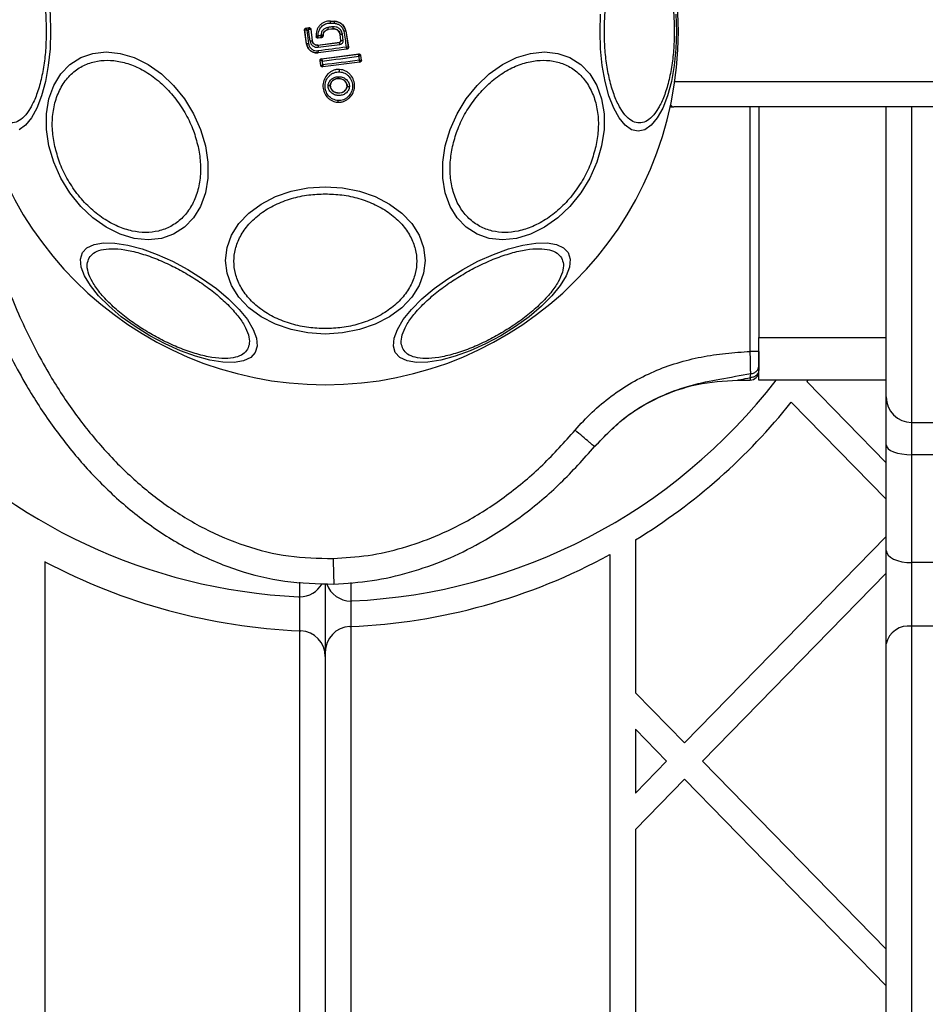
# Model space of a CAD drawing. Units: millimetres. Extents: x 18232 to 24357, y 29485 to 34405.
# Drawn here: x 20595 to 20702, y 31741 to 31857 of the extents above; entities that cross this region are included whole.
import ezdxf

# ---------------------------------------------------------------- set-up
doc = ezdxf.new("R2010")
doc.units = ezdxf.units.MM
doc.header["$LTSCALE"] = 200
doc.layers.add('OTWORY_MONTAŻOWE', color=1, linetype='Continuous')

msp = doc.modelspace()

# ---------------------------------------------------------------- linework, layer by layer
at = {"color": 7, "linetype": 'Continuous', "lineweight": 25}
for p, q in [((20631.99, 31856.53), (20632.45, 31856.51)), ((20631.99, 31856.53), (20631.99, 31856.53)), ((20631.99, 31856.53), (20632.45, 31856.51)), ((20632.45, 31856.51), (20632.45, 31856.51)), ((20628.95, 31855.49), (20628.96, 31855.48)), ((20629.16, 31853.86), (20628.95, 31855.49)), ((20629.17, 31853.86), (20628.96, 31855.48)), ((20628.96, 31855.48), (20628.96, 31855.48)), ((20629.13, 31855.71), (20629.45, 31855.75)), ((20629.13, 31855.7), (20629.45, 31855.74)), ((20629.13, 31855.71), (20629.13, 31855.7)), ((20629.13, 31855.7), (20629.13, 31855.7)), ((20629.42, 31855.49), (20629.2, 31855.46)), ((20629.2, 31855.46), (20629.41, 31853.89)), ((20629.59, 31854.17), (20629.42, 31855.49)), ((20629.45, 31855.75), (20629.45, 31855.74)), ((20629.45, 31855.74), (20629.45, 31855.74)), ((20629.68, 31855.58), (20629.67, 31855.57)), ((20629.67, 31855.57), (20629.67, 31855.57)), ((20629.67, 31855.57), (20629.85, 31854.21)), ((20629.68, 31855.58), (20629.85, 31854.21)), ((20631.11, 31854.84), (20631.11, 31854.78)), ((20631.12, 31854.84), (20631.11, 31854.84)), ((20631.12, 31854.84), (20631.12, 31854.77)), ((20632.31, 31855.6), (20631.71, 31855.52)), ((20632.31, 31855.59), (20631.71, 31855.52)), ((20631.71, 31855.52), (20631.71, 31855.52)), ((20632.31, 31855.59), (20632.31, 31855.6)), ((20633.13, 31854.96), (20633.12, 31854.96)), ((20633.22, 31854.25), (20633.12, 31854.96)), ((20633.22, 31854.25), (20633.13, 31854.96)), ((20633.79, 31855.37), (20634.09, 31853.46)), ((20633.8, 31855.37), (20633.79, 31855.37)), ((20633.8, 31855.37), (20634.1, 31853.45)), ((20629.16, 31853.86), (20629.17, 31853.86)), ((20629.85, 31854.21), (20629.85, 31854.21)), ((20630.32, 31854.7), (20630.32, 31854.69)), ((20630.51, 31853.7), (20633.04, 31854.03)), ((20630.51, 31853.7), (20633.05, 31854.02)), ((20630.51, 31853.7), (20630.51, 31853.7)), ((20630.94, 31854.57), (20630.54, 31854.52)), ((20630.93, 31854.58), (20630.54, 31854.53)), ((20630.93, 31854.58), (20630.93, 31854.58)), ((20630.94, 31854.57), (20630.93, 31854.58)), ((20631.11, 31854.78), (20631.11, 31854.78)), ((20631.12, 31854.77), (20631.11, 31854.78)), ((20633.05, 31854.02), (20633.04, 31854.03)), ((20633.22, 31854.25), (20633.22, 31854.25)), ((20633.91, 31853.23), (20630.56, 31852.79)), ((20633.92, 31853.22), (20630.56, 31852.79)), ((20630.56, 31852.79), (20630.56, 31852.79)), ((20630.94, 31852.09), (20635.31, 31852.66)), ((20630.95, 31852.09), (20635.3, 31852.65)), ((20633.92, 31853.22), (20633.91, 31853.23)), ((20634.1, 31853.45), (20634.09, 31853.46)), ((20635.31, 31852.66), (20635.3, 31852.65)), ((20635.3, 31852.65), (20635.3, 31852.65)), ((20630.77, 31851.86), (20630.78, 31851.86)), ((20630.85, 31851.3), (20630.77, 31851.86)), ((20630.86, 31851.31), (20630.78, 31851.86)), ((20630.78, 31851.86), (20630.78, 31851.86)), ((20630.94, 31852.09), (20630.95, 31852.09)), ((20630.95, 31852.09), (20630.95, 31852.08)), ((20635.44, 31851.7), (20631.08, 31851.14)), ((20635.45, 31851.69), (20631.08, 31851.13)), ((20635.45, 31851.69), (20635.44, 31851.7)), ((20635.52, 31852.48), (20635.53, 31852.49)), ((20635.52, 31852.48), (20635.61, 31851.92)), ((20635.52, 31852.48), (20635.52, 31852.48)), ((20635.53, 31852.49), (20635.62, 31851.92)), ((20635.61, 31851.92), (20635.61, 31851.92)), ((20635.62, 31851.92), (20635.61, 31851.92)), ((20630.85, 31851.3), (20630.86, 31851.31)), ((20630.86, 31851.31), (20630.86, 31851.3)), ((20631.08, 31851.13), (20631.08, 31851.14)), ((20631.08, 31851.14), (20631.08, 31851.14)), ((20633.05, 31850.84), (20633.05, 31850.83)), ((20631.97, 31848.96), (20631.96, 31848.96)), ((20633.95, 31848.86), (20633.94, 31848.86)), ((20632.86, 31846.98), (20632.86, 31846.97)), ((20761.91, 31846.42), (20672.41, 31846.42)), ((20682.38, 31846.42), (20682.38, 31819.3)), ((20697.38, 31812.33), (20697.38, 31846.42)), ((20682.38, 31819.3), (20697.38, 31819.3)), ((20682.38, 31814.3), (20682.38, 31819.3)), ((20682.38, 31815.93), (20682.38, 31815.51)), ((20679.89, 31814.3), (20681.38, 31814.3)), ((20681.38, 31814.58), (20681.44, 31815.06)), ((20681.38, 31814.58), (20681.38, 31814.3)), ((20697.38, 31814.3), (20682.38, 31814.3)), ((20688.18, 31814.3), (20688.05, 31814.12)), ((20697.38, 31804.58), (20688.05, 31814.12)), ((20697.38, 31806.67), (20697.38, 31812.33)), ((20697.38, 31800.29), (20686.21, 31811.71)), ((20700.38, 31809.33), (20707.38, 31809.33)), ((20663.06, 31806.46), (20663.07, 31806.48)), ((20697.38, 31794.26), (20697.38, 31806.67)), ((20707.38, 31805.53), (20700.38, 31805.53)), ((20700.38, 31805.53), (20700.38, 31792.83)), ((20697.38, 31795.9), (20673.65, 31771.64)), ((20667.88, 31795.51), (20667.88, 31777.53)), ((20664.88, 31793.78), (20664.88, 31223.54)), ((20697.38, 31783.28), (20697.38, 31794.26)), ((20598.38, 31792.95), (20598.38, 31217.66)), ((20707.38, 31792.83), (20700.38, 31792.83)), ((20700.38, 31792.83), (20700.38, 31785.35)), ((20697.38, 31791.61), (20675.75, 31769.49)), ((20631.38, 31790.38), (20631.38, 31781.81)), ((20628.38, 31784.82), (20628.38, 31788.82)), ((20634.38, 31788.32), (20634.38, 31785.32)), ((20707.38, 31785.35), (20700.38, 31785.35)), ((20628.38, 31225.79), (20628.38, 31784.82)), ((20628.38, 31784.82), (20628.51, 31784.81)), ((20634.26, 31785.31), (20634.38, 31785.32)), ((20634.38, 31785.32), (20634.38, 31225.29)), ((20697.38, 31721.96), (20697.38, 31783.28)), ((20631.38, 31781.81), (20631.38, 31228.79)), ((20673.65, 31771.64), (20667.88, 31777.53)), ((20671.55, 31769.49), (20667.88, 31773.24)), ((20667.88, 31773.24), (20667.88, 31765.74)), ((20671.55, 31769.49), (20667.88, 31765.74)), ((20697.38, 31747.37), (20675.75, 31769.49)), ((20673.65, 31767.35), (20667.88, 31761.45)), ((20697.38, 31743.08), (20673.65, 31767.35)), ((20667.88, 31761.45), (20667.88, 31720.33))]:
    msp.add_line(p, q, dxfattribs=at)
at = {"color": 1, "linetype": 'Continuous', "lineweight": 25}
for p, q in [((20672.52, 31849.42), (20761.91, 31849.42)), ((20681.38, 31817.68), (20681.38, 31846.42)), ((20700.38, 31846.42), (20700.38, 31809.33)), ((20700.38, 31809.33), (20700.38, 31805.53)), ((20628.38, 31788.82), (20628.38, 31790.55)), ((20634.38, 31790.5), (20634.38, 31788.32)), ((20700.38, 31785.35), (20700.38, 31718.96))]:
    msp.add_line(p, q, dxfattribs=at)
at = {"color": 7, "linetype": 'Continuous', "lineweight": 25, "flags": 128}
for points in [[(20595.34, 31866.87), (20596.1, 31866.34), (20596.81, 31865.47), (20597.45, 31864.3), (20598, 31862.85), (20598.45, 31861.18), (20598.79, 31859.32), (20598.99, 31857.34), (20599.06, 31855.3), (20598.99, 31853.26), (20598.79, 31851.29), (20598.45, 31849.43), (20598, 31847.75), (20597.45, 31846.3), (20596.81, 31845.13), (20596.1, 31844.27), (20595.34, 31843.74)], [(20663.71, 31855.3), (20663.78, 31857.34)], [(20672.63, 31857.34), (20672.7, 31855.3), (20672.63, 31853.26), (20672.43, 31851.29), (20672.1, 31849.43), (20671.65, 31847.75), (20671.09, 31846.3), (20670.45, 31845.13), (20669.74, 31844.27), (20668.98, 31843.74), (20668.2, 31843.56), (20667.42, 31843.74), (20666.67, 31844.27), (20665.96, 31845.13), (20665.32, 31846.3), (20664.76, 31847.75), (20664.31, 31849.43), (20663.98, 31851.29), (20663.78, 31853.26), (20663.71, 31855.3)], [(20631.98, 31856.28), (20632.04, 31856.28), (20632.1, 31856.28), (20632.16, 31856.28), (20632.21, 31856.27), (20632.27, 31856.27), (20632.33, 31856.27), (20632.39, 31856.26), (20632.45, 31856.26)], [(20630.86, 31854.84), (20630.86, 31854.83), (20630.86, 31854.83), (20630.86, 31854.83), (20630.86, 31854.83), (20630.86, 31854.83), (20630.86, 31854.82), (20630.86, 31854.82), (20630.86, 31854.82)], [(20632.28, 31855.85), (20632.2, 31855.84), (20632.13, 31855.83), (20632.05, 31855.82), (20631.98, 31855.81), (20631.9, 31855.8), (20631.83, 31855.79), (20631.75, 31855.78), (20631.68, 31855.77)], [(20633.48, 31854.27), (20633.47, 31854.36), (20633.46, 31854.45), (20633.45, 31854.54), (20633.44, 31854.63), (20633.43, 31854.72), (20633.41, 31854.81), (20633.4, 31854.9), (20633.39, 31854.99)], [(20633.56, 31855.32), (20633.59, 31855.09), (20633.63, 31854.86), (20633.67, 31854.62), (20633.7, 31854.39), (20633.74, 31854.16), (20633.77, 31853.92), (20633.81, 31853.69), (20633.85, 31853.46)], [(20630.54, 31854.52), (20630.54, 31854.53), (20630.54, 31854.53)], [(20630.54, 31853.44), (20630.86, 31853.48), (20631.17, 31853.52), (20631.49, 31853.56), (20631.81, 31853.6), (20632.13, 31853.64), (20632.45, 31853.68), (20632.77, 31853.73), (20633.09, 31853.77)], [(20630.86, 31854.82), (20630.82, 31854.81), (20630.78, 31854.81), (20630.74, 31854.8), (20630.71, 31854.8), (20630.67, 31854.79), (20630.63, 31854.79), (20630.6, 31854.78), (20630.56, 31854.78)], [(20598.86, 31841.84), (20598.58, 31843.76), (20598.58, 31845.62), (20598.86, 31847.37), (20599.43, 31848.95), (20600.26, 31850.31), (20601.33, 31851.41), (20602.6, 31852.23), (20604.04, 31852.73), (20605.6, 31852.89), (20607.23, 31852.73), (20608.89, 31852.23), (20610.53, 31851.41), (20612.09, 31850.31), (20613.53, 31848.95), (20614.8, 31847.37), (20615.87, 31845.62), (20616.7, 31843.76), (20617.27, 31841.84), (20617.55, 31839.92), (20617.55, 31838.06), (20617.27, 31836.31), (20616.7, 31834.73), (20615.87, 31833.37), (20614.8, 31832.27), (20613.53, 31831.45), (20612.09, 31830.95), (20610.53, 31830.78), (20608.9, 31830.95), (20607.24, 31831.45), (20605.6, 31832.27), (20604.04, 31833.37), (20602.6, 31834.73), (20601.33, 31836.31), (20600.26, 31838.06), (20599.43, 31839.92), (20598.86, 31841.84)], [(20633.85, 31853.46), (20633.43, 31853.4), (20633.02, 31853.35), (20632.6, 31853.3), (20632.18, 31853.24), (20631.77, 31853.19), (20631.35, 31853.14), (20630.94, 31853.08), (20630.52, 31853.03)], [(20645.5, 31841.84), (20646.07, 31843.76), (20646.9, 31845.62), (20647.97, 31847.37), (20649.24, 31848.95), (20650.68, 31850.31), (20652.24, 31851.41), (20653.87, 31852.23), (20655.53, 31852.73), (20657.17, 31852.89), (20658.73, 31852.73), (20660.17, 31852.23), (20661.44, 31851.41), (20662.5, 31850.31), (20663.33, 31848.95), (20663.9, 31847.37), (20664.19, 31845.62), (20664.19, 31843.76), (20663.9, 31841.84), (20663.33, 31839.92), (20662.5, 31838.06), (20661.44, 31836.31), (20660.16, 31834.73), (20658.73, 31833.37), (20657.17, 31832.27), (20655.53, 31831.45), (20653.87, 31830.95), (20652.24, 31830.78), (20650.67, 31830.95), (20649.24, 31831.45), (20647.97, 31832.27), (20646.9, 31833.37), (20646.07, 31834.73), (20645.5, 31836.31), (20645.21, 31838.06), (20645.21, 31839.92), (20645.5, 31841.84)], [(20631.03, 31851.82), (20631.56, 31851.89), (20632.1, 31851.96), (20632.64, 31852.03), (20633.17, 31852.1), (20633.71, 31852.17), (20634.24, 31852.24), (20634.77, 31852.31), (20635.31, 31852.38)], [(20631.1, 31851.37), (20631.09, 31851.43), (20631.08, 31851.48), (20631.07, 31851.54), (20631.06, 31851.6), (20631.05, 31851.65), (20631.05, 31851.71), (20631.04, 31851.77), (20631.03, 31851.82)], [(20635.38, 31851.92), (20634.85, 31851.85), (20634.31, 31851.78), (20633.78, 31851.71), (20633.24, 31851.64), (20632.71, 31851.58), (20632.17, 31851.51), (20631.63, 31851.44), (20631.1, 31851.37)], [(20635.31, 31852.38), (20635.32, 31852.32), (20635.33, 31852.26), (20635.34, 31852.21), (20635.34, 31852.15), (20635.35, 31852.09), (20635.36, 31852.03), (20635.37, 31851.98), (20635.38, 31851.92)], [(20631.38, 31819.72), (20629.34, 31819.85), (20627.37, 31820.24), (20625.51, 31820.88), (20623.83, 31821.74), (20622.39, 31822.81), (20621.21, 31824.05), (20620.35, 31825.41), (20619.82, 31826.87), (20619.64, 31828.38), (20619.82, 31829.88), (20620.35, 31831.34), (20621.21, 31832.71), (20622.39, 31833.94), (20623.83, 31835.01), (20625.51, 31835.88), (20627.37, 31836.51), (20629.34, 31836.9), (20631.38, 31837.04), (20633.42, 31836.9), (20635.4, 31836.51), (20637.26, 31835.88), (20638.93, 31835.01), (20640.38, 31833.94), (20641.56, 31832.71), (20642.42, 31831.34), (20642.95, 31829.88), (20643.13, 31828.38), (20642.95, 31826.87), (20642.42, 31825.41), (20641.56, 31824.05), (20640.38, 31822.81), (20638.93, 31821.74), (20637.26, 31820.88), (20635.4, 31820.24), (20633.42, 31819.85), (20631.38, 31819.72)], [(20623.14, 31817.54), (20622.6, 31816.95), (20621.76, 31816.56), (20620.66, 31816.38), (20619.32, 31816.41), (20617.79, 31816.66), (20616.11, 31817.11), (20614.34, 31817.75), (20612.53, 31818.56), (20610.72, 31819.52), (20608.99, 31820.6), (20607.38, 31821.76), (20605.94, 31822.98), (20604.71, 31824.21), (20603.74, 31825.41), (20603.04, 31826.55), (20602.64, 31827.6), (20602.56, 31828.52), (20602.8, 31829.29), (20603.34, 31829.87), (20604.18, 31830.26), (20605.29, 31830.45), (20606.62, 31830.42), (20608.16, 31830.17), (20609.83, 31829.72), (20611.61, 31829.08), (20613.42, 31828.27), (20615.22, 31827.31), (20616.95, 31826.23), (20618.56, 31825.06), (20620, 31823.85), (20621.23, 31822.62), (20622.21, 31821.42), (20622.91, 31820.27), (20623.3, 31819.23), (20623.38, 31818.31), (20623.14, 31817.54)], [(20659.97, 31829.29), (20660.2, 31828.52), (20660.12, 31827.6), (20659.73, 31826.55), (20659.03, 31825.41), (20658.05, 31824.21), (20656.83, 31822.98), (20655.38, 31821.76), (20653.77, 31820.6), (20652.04, 31819.52), (20650.24, 31818.56), (20648.43, 31817.75), (20646.65, 31817.11), (20644.98, 31816.66), (20643.45, 31816.41), (20642.11, 31816.38), (20641, 31816.56), (20640.17, 31816.95), (20639.62, 31817.54), (20639.39, 31818.31), (20639.47, 31819.23), (20639.86, 31820.27), (20640.56, 31821.42), (20641.53, 31822.62), (20642.76, 31823.85), (20644.2, 31825.06), (20645.81, 31826.23), (20647.55, 31827.31), (20649.35, 31828.27), (20651.16, 31829.08), (20652.93, 31829.72), (20654.61, 31830.17), (20656.14, 31830.42), (20657.48, 31830.45), (20658.58, 31830.26), (20659.42, 31829.87), (20659.97, 31829.29)], [(20697.38, 31806.67), (20697.44, 31806.45), (20697.61, 31806.23), (20697.89, 31806.04), (20698.26, 31805.86), (20698.72, 31805.72), (20699.23, 31805.61), (20699.8, 31805.55), (20700.38, 31805.53)], [(20697.38, 31794.26), (20697.44, 31793.98), (20697.61, 31793.71), (20697.89, 31793.46), (20698.26, 31793.25), (20698.72, 31793.07), (20699.23, 31792.94), (20699.8, 31792.86), (20700.38, 31792.83)]]:
    msp.add_lwpolyline(points, dxfattribs=at)
at = {"color": 7, "linetype": 'Continuous', "lineweight": 25}
for centre, radius, start, end in [((20631.38, 31855.3), 41.55, 0, 180), ((20627.09, 31856.58), 4.9, 356.5703, 359.4239), ((20629.79, 31856.45), 2.67, 356.0211, 1.2679), ((20631.38, 31855.3), 66.55, 179.4747, 267.2942), ((20631.38, 31855.3), 41.55, 180, 0), ((20629.16, 31855.51), 0.2, 97.529, 187.1745), ((20629.47, 31855.55), 0.2, 7.4394, 97.1132), ((20623.76, 31854.69), 8, 5.9633, 7.7723), ((20629.36, 31855.41), 2.95, 3.6007, 8.5014), ((20632.66, 31860.2), 5.26, 275.1858, 278.037), ((20629.06, 31856.13), 2.27, 272.6929, 278.6944), ((20629.23, 31857.45), 3.3, 276.2456, 280.7807), ((20633.24, 31853.85), 2.73, 183.2018, 188.6647), ((20630.91, 31854.78), 0.2, 277.443, 359.9695), ((20631.13, 31853.58), 1.97, 5.5167, 13.0943), ((20633.13, 31856.55), 2.3, 272.4103, 278.9235), ((20632.78, 31853.27), 2.27, 185.9992, 191.9858), ((20633.89, 31853.42), 0.2, 359.9611, 8.7438), ((20635.33, 31852.45), 0.199, 9.5884, 96.78), ((20635.33, 31852.45), 0.2, 8.8289, 97.3005), ((20630.97, 31851.89), 0.2, 97.4826, 188.3241), ((20635.41, 31851.89), 0.2, 277.4211, 8.6701), ((20631.06, 31851.34), 0.2, 189.1927, 277.0574), ((20631.37, 31850.71), 1.69, 354.8327, 4.2653), ((20631.79, 31849.39), 0.463, 260.3447, 291.5351), ((20634.18, 31849.33), 0.514, 243.9312, 274.5354), ((20631.79, 31847.19), 1.1, 348.7432, 359.3324), ((20672.41, 31849.42), 3, 261.7986, 270), ((20631.38, 31855.3), 67.05, 272.6846, 322.3031), ((20681.38, 31815.3), 1, 270, 0), ((20700.38, 31812.33), 3, 180, 270), ((20631.38, 31855.3), 70.05, 301.4031, 321.5125), ((20631.38, 31855.3), 70.05, 272.4545, 298.5699), ((20631.38, 31855.3), 70.55, 242.1114, 267.5629), ((20628.38, 31791.82), 3, 270, 330.7935), ((20634.38, 31791.32), 3, 199.6389, 270), ((20628.38, 31791.82), 3, 267.2942, 270), ((20634.38, 31791.32), 3, 270, 272.6846), ((20699.99, 31782.71), 2.67, 81.5905, 167.806), ((20628.38, 31781.81), 3, 0, 87.6623), ((20634.38, 31782.31), 3, 92.3537, 180)]:
    msp.add_arc(centre, radius, start, end, dxfattribs=at)
at = {"color": 1, "linetype": 'Continuous', "lineweight": 25}
msp.add_ellipse((20672.41, 31849.42), major_axis=(0, 3), ratio=0.333333, start_param=2.746583, end_param=3.141593, dxfattribs=at)
at = {"color": 7, "linetype": 'Continuous', "lineweight": 25}
for points, knots in [([(20632.38, 31920.29), (20630.46, 31920.25), (20626.61, 31920.17), (20620.99, 31918.76), (20615.71, 31916.54), (20610.87, 31913.57), (20606.5, 31910.02), (20602.6, 31906.01), (20599.17, 31901.65), (20595.84, 31896.5), (20592.77, 31890.54), (20590.1, 31883.76), (20588.05, 31876.78), (20586.62, 31869.66), (20585.77, 31862.46), (20585.45, 31854.04), (20586.02, 31844.42), (20587.73, 31834.92), (20590.1, 31826.81), (20592.79, 31820.03), (20595.86, 31814.07), (20599.18, 31808.94), (20602.61, 31804.59), (20606.5, 31800.58), (20610.87, 31797.03), (20615.71, 31794.07), (20620.98, 31791.84), (20626.6, 31790.44), (20630.45, 31790.36), (20632.38, 31790.32)], [0, 0, 0, 0, 0.032509, 0.065047, 0.097184, 0.129174, 0.160917, 0.192271, 0.223481, 0.254655, 0.295963, 0.336868, 0.377811, 0.418829, 0.459692, 0.500389, 0.561378, 0.622431, 0.663276, 0.704312, 0.745583, 0.77652, 0.807746, 0.839219, 0.870809, 0.902732, 0.934978, 0.967344, 1, 1, 1, 1]), ([(20632.29, 31917.29), (20630.55, 31917.25), (20627.04, 31917.18), (20621.93, 31915.9), (20617.08, 31913.86), (20612.6, 31911.11), (20608.52, 31907.79), (20604.86, 31904.03), (20601.61, 31899.9), (20598.46, 31895.02), (20595.51, 31889.32), (20592.95, 31882.81), (20590.97, 31876.08), (20589.59, 31869.2), (20588.77, 31862.24), (20588.5, 31855.24), (20588.78, 31848.26), (20589.6, 31841.33), (20590.99, 31834.47), (20592.95, 31827.77), (20595.53, 31821.26), (20598.47, 31815.55), (20601.64, 31810.66), (20604.89, 31806.55), (20608.53, 31802.81), (20612.6, 31799.5), (20617.08, 31796.75), (20621.91, 31794.71), (20627.04, 31793.43), (20630.54, 31793.35), (20632.29, 31793.32)], [0, 0, 0, 0, 0.0311881, 0.0625241, 0.0936958, 0.1249948, 0.1563184, 0.1874966, 0.2187339, 0.2501018, 0.2914584, 0.333305, 0.3751168, 0.4167607, 0.4587007, 0.5003767, 0.5420065, 0.5836495, 0.62513, 0.6670231, 0.708478, 0.7501376, 0.7818168, 0.8125188, 0.8438163, 0.8749893, 0.9062215, 0.9375003, 0.9686706, 1, 1, 1, 1]), ([(20590.31, 31855.3), (20590.33, 31855.96), (20590.35, 31857.31), (20590.58, 31859.31), (20590.96, 31861.24), (20591.5, 31862.96), (20592.16, 31864.36), (20592.89, 31865.36), (20593.66, 31865.93), (20594.43, 31866.12), (20595.2, 31865.93), (20595.97, 31865.36), (20596.7, 31864.36), (20597.36, 31862.96), (20597.9, 31861.24), (20598.28, 31859.31), (20598.51, 31857.31), (20598.53, 31855.96), (20598.55, 31855.3)], [0, 0, 0, 0, 0.058258, 0.120006, 0.18432, 0.25, 0.31568, 0.379994, 0.441742, 0.5, 0.558258, 0.620006, 0.68432, 0.75, 0.81568, 0.879994, 0.941742, 1, 1, 1, 1]), ([(20664.22, 31855.3), (20664.23, 31855.96), (20664.26, 31857.31), (20664.49, 31859.31), (20664.87, 31861.24), (20665.41, 31862.96), (20666.06, 31864.36), (20666.8, 31865.36), (20667.57, 31865.93), (20668.34, 31866.12), (20669.1, 31865.93), (20669.87, 31865.36), (20670.61, 31864.36), (20671.27, 31862.96), (20671.8, 31861.24), (20672.18, 31859.31), (20672.41, 31857.31), (20672.44, 31855.96), (20672.45, 31855.3)], [0, 0, 0, 0, 0.058258, 0.120006, 0.18432, 0.25, 0.31568, 0.379994, 0.441742, 0.5, 0.558258, 0.620006, 0.68432, 0.75, 0.81568, 0.879994, 0.941742, 1, 1, 1, 1]), ([(20631.99, 31856.53), (20631.87, 31856.53), (20631.64, 31856.52), (20631.3, 31856.42), (20630.98, 31856.25), (20630.72, 31856.01), (20630.51, 31855.73), (20630.37, 31855.4), (20630.3, 31855.05), (20630.31, 31854.82), (20630.32, 31854.7)], [0, 0, 0, 0, 0.125024, 0.250041, 0.375017, 0.499847, 0.625133, 0.749721, 0.874908, 1, 1, 1, 1]), ([(20630.56, 31854.78), (20630.55, 31854.88), (20630.55, 31855.07), (20630.62, 31855.36), (20630.74, 31855.63), (20630.92, 31855.87), (20631.14, 31856.06), (20631.4, 31856.2), (20631.69, 31856.28), (20631.88, 31856.28), (20631.98, 31856.28)], [0, 0, 0, 0, 0.12504, 0.249804, 0.37507, 0.499852, 0.624834, 0.749745, 0.87499, 1, 1, 1, 1]), ([(20633.79, 31855.37), (20633.74, 31855.52), (20633.65, 31855.82), (20633.33, 31856.18), (20632.92, 31856.44), (20632.61, 31856.48), (20632.45, 31856.51)], [0, 0, 0, 0, 0.249827, 0.499971, 0.749942, 1, 1, 1, 1]), ([(20632.45, 31856.51), (20632.61, 31856.49), (20632.94, 31856.44), (20633.36, 31856.17), (20633.66, 31855.8), (20633.75, 31855.51), (20633.8, 31855.37)], [0, 0, 0, 0, 0.256944, 0.513866, 0.770763, 1, 1, 1, 1]), ([(20632.45, 31856.26), (20632.58, 31856.24), (20632.84, 31856.21), (20633.17, 31855.99), (20633.44, 31855.7), (20633.52, 31855.45), (20633.56, 31855.32)], [0, 0, 0, 0, 0.2500571, 0.4996945, 0.7496672, 1, 1, 1, 1]), ([(20598.55, 31855.3), (20598.53, 31854.65), (20598.51, 31853.3), (20598.28, 31851.29), (20597.9, 31849.36), (20597.36, 31847.64), (20596.7, 31846.25), (20595.97, 31845.25), (20595.2, 31844.67), (20594.43, 31844.49), (20593.66, 31844.67), (20592.89, 31845.25), (20592.16, 31846.25), (20591.5, 31847.64), (20590.96, 31849.36), (20590.58, 31851.29), (20590.35, 31853.3), (20590.33, 31854.65), (20590.31, 31855.3)], [0, 0, 0, 0, 0.058258, 0.120006, 0.18432, 0.25, 0.31568, 0.379994, 0.441742, 0.5, 0.558258, 0.620006, 0.68432, 0.75, 0.81568, 0.879994, 0.941742, 1, 1, 1, 1]), ([(20628.95, 31855.49), (20628.95, 31855.51), (20628.95, 31855.55), (20628.98, 31855.62), (20629.02, 31855.67), (20629.08, 31855.7), (20629.11, 31855.71), (20629.13, 31855.71)], [0, 0, 0, 0, 0.213896, 0.4278, 0.64158, 0.855693, 1, 1, 1, 1]), ([(20629.2, 31855.46), (20629.18, 31855.47), (20629.15, 31855.47), (20629.09, 31855.47), (20629.03, 31855.48), (20628.97, 31855.48), (20628.97, 31855.48), (20628.96, 31855.48)], [0, 0, 0, 0, 0.15602, 0.291696, 0.501344, 0.758995, 1, 1, 1, 1]), ([(20629.13, 31855.7), (20629.13, 31855.7), (20629.14, 31855.69), (20629.15, 31855.63), (20629.17, 31855.57), (20629.19, 31855.52), (20629.2, 31855.48), (20629.2, 31855.46)], [0, 0, 0, 0, 0.2409854, 0.4986559, 0.7082787, 0.8439608, 1, 1, 1, 1]), ([(20629.42, 31855.49), (20629.42, 31855.51), (20629.42, 31855.55), (20629.43, 31855.61), (20629.43, 31855.67), (20629.44, 31855.73), (20629.45, 31855.74), (20629.45, 31855.74)], [0, 0, 0, 0, 0.155876, 0.291464, 0.501072, 0.758464, 1, 1, 1, 1]), ([(20629.67, 31855.57), (20629.66, 31855.57), (20629.65, 31855.57), (20629.6, 31855.55), (20629.53, 31855.53), (20629.47, 31855.51), (20629.44, 31855.5), (20629.42, 31855.49)], [0, 0, 0, 0, 0.24152, 0.498936, 0.711675, 0.848029, 1, 1, 1, 1]), ([(20629.45, 31855.75), (20629.46, 31855.75), (20629.49, 31855.76), (20629.55, 31855.75), (20629.61, 31855.71), (20629.65, 31855.66), (20629.67, 31855.61), (20629.68, 31855.59), (20629.68, 31855.58)], [0, 0, 0, 0, 0.0818878, 0.296613, 0.5113327, 0.7261841, 0.9411488, 1, 1, 1, 1]), ([(20631.68, 31855.77), (20631.57, 31855.75), (20631.35, 31855.69), (20631.08, 31855.47), (20630.89, 31855.18), (20630.87, 31854.95), (20630.86, 31854.84)], [0, 0, 0, 0, 0.2504243, 0.5000703, 0.750018, 1, 1, 1, 1]), ([(20631.11, 31854.84), (20631.12, 31854.92), (20631.14, 31855.09), (20631.27, 31855.3), (20631.47, 31855.46), (20631.63, 31855.5), (20631.71, 31855.52)], [0, 0, 0, 0, 0.2505, 0.500126, 0.750043, 1, 1, 1, 1]), ([(20631.71, 31855.52), (20631.63, 31855.5), (20631.48, 31855.46), (20631.3, 31855.32), (20631.17, 31855.13), (20631.12, 31854.96), (20631.12, 31854.86), (20631.12, 31854.84)], [0, 0, 0, 0, 0.234218, 0.468347, 0.702833, 0.934889, 1, 1, 1, 1]), ([(20633.39, 31854.99), (20633.36, 31855.12), (20633.3, 31855.37), (20633.03, 31855.67), (20632.67, 31855.86), (20632.41, 31855.85), (20632.28, 31855.85)], [0, 0, 0, 0, 0.250101, 0.499971, 0.749254, 1, 1, 1, 1]), ([(20632.31, 31855.6), (20632.4, 31855.6), (20632.6, 31855.6), (20632.86, 31855.47), (20633.06, 31855.25), (20633.11, 31855.06), (20633.13, 31854.96)], [0, 0, 0, 0, 0.250653, 0.500363, 0.749973, 1, 1, 1, 1]), ([(20633.12, 31854.96), (20633.11, 31855.04), (20633.07, 31855.2), (20632.91, 31855.41), (20632.71, 31855.55), (20632.49, 31855.61), (20632.36, 31855.6), (20632.31, 31855.59)], [0, 0, 0, 0, 0.215303, 0.430426, 0.647898, 0.86067, 1, 1, 1, 1]), ([(20633.79, 31855.37), (20633.79, 31855.37), (20633.78, 31855.36), (20633.74, 31855.36), (20633.67, 31855.34), (20633.61, 31855.33), (20633.58, 31855.33), (20633.56, 31855.32)], [0, 0, 0, 0, 0.207885, 0.443619, 0.707114, 0.850045, 1, 1, 1, 1]), ([(20672.45, 31855.3), (20672.44, 31854.65), (20672.41, 31853.3), (20672.18, 31851.29), (20671.8, 31849.36), (20671.27, 31847.64), (20670.61, 31846.25), (20669.87, 31845.25), (20669.1, 31844.67), (20668.34, 31844.49), (20667.57, 31844.67), (20666.8, 31845.25), (20666.06, 31846.25), (20665.41, 31847.64), (20664.87, 31849.36), (20664.49, 31851.29), (20664.26, 31853.3), (20664.23, 31854.65), (20664.22, 31855.3)], [0, 0, 0, 0, 0.058258, 0.120006, 0.18432, 0.25, 0.31568, 0.379994, 0.441742, 0.5, 0.558258, 0.620006, 0.68432, 0.75, 0.81568, 0.879994, 0.941742, 1, 1, 1, 1]), ([(20630.56, 31852.79), (20630.42, 31852.78), (20630.14, 31852.77), (20629.74, 31852.94), (20629.42, 31853.22), (20629.23, 31853.54), (20629.18, 31853.77), (20629.16, 31853.86)], [0, 0, 0, 0, 0.2144411, 0.4289096, 0.6428181, 0.8571396, 1, 1, 1, 1]), ([(20629.17, 31853.86), (20629.21, 31853.71), (20629.29, 31853.39), (20629.62, 31853.02), (20630.07, 31852.79), (20630.39, 31852.79), (20630.56, 31852.79)], [0, 0, 0, 0, 0.250522, 0.5001712, 0.7499417, 1, 1, 1, 1]), ([(20629.41, 31853.89), (20629.44, 31853.76), (20629.5, 31853.51), (20629.77, 31853.21), (20630.13, 31853.02), (20630.39, 31853.03), (20630.52, 31853.03)], [0, 0, 0, 0, 0.250754, 0.500068, 0.749882, 1, 1, 1, 1]), ([(20629.59, 31854.17), (20629.62, 31854.06), (20629.67, 31853.84), (20629.9, 31853.59), (20630.2, 31853.43), (20630.42, 31853.44), (20630.54, 31853.44)], [0, 0, 0, 0, 0.250021, 0.499847, 0.749182, 1, 1, 1, 1]), ([(20630.51, 31853.7), (20630.43, 31853.7), (20630.28, 31853.69), (20630.06, 31853.8), (20629.91, 31853.98), (20629.87, 31854.13), (20629.85, 31854.21)], [0, 0, 0, 0, 0.250971, 0.500246, 0.749846, 1, 1, 1, 1]), ([(20629.85, 31854.21), (20629.87, 31854.14), (20629.9, 31854.01), (20630.02, 31853.85), (20630.19, 31853.74), (20630.36, 31853.69), (20630.47, 31853.7), (20630.51, 31853.7)], [0, 0, 0, 0, 0.215815, 0.431402, 0.649417, 0.860309, 1, 1, 1, 1]), ([(20630.56, 31854.78), (20630.53, 31854.77), (20630.48, 31854.75), (20630.4, 31854.73), (20630.35, 31854.71), (20630.33, 31854.7), (20630.32, 31854.7), (20630.32, 31854.7)], [0, 0, 0, 0, 0.219422, 0.451123, 0.708529, 0.850913, 1, 1, 1, 1]), ([(20630.54, 31854.53), (20630.52, 31854.53), (20630.48, 31854.53), (20630.43, 31854.55), (20630.4, 31854.57), (20630.37, 31854.6), (20630.34, 31854.64), (20630.33, 31854.68), (20630.32, 31854.7)], [0, 0, 0, 0, 0.239602, 0.368454, 0.5, 0.631546, 0.760398, 1, 1, 1, 1]), ([(20630.54, 31854.52), (20630.52, 31854.52), (20630.48, 31854.52), (20630.44, 31854.53), (20630.41, 31854.55), (20630.37, 31854.57), (20630.34, 31854.61), (20630.32, 31854.65), (20630.32, 31854.68), (20630.32, 31854.69)], [0, 0, 0, 0, 0.216443, 0.323501, 0.430393, 0.53724, 0.753231, 0.860071, 1, 1, 1, 1]), ([(20630.54, 31854.53), (20630.54, 31854.53), (20630.54, 31854.54), (20630.55, 31854.6), (20630.55, 31854.66), (20630.55, 31854.72), (20630.56, 31854.76), (20630.56, 31854.78)], [0, 0, 0, 0, 0.24212, 0.498868, 0.712796, 0.847326, 1, 1, 1, 1]), ([(20630.93, 31854.58), (20630.93, 31854.58), (20630.93, 31854.59), (20630.91, 31854.64), (20630.89, 31854.71), (20630.87, 31854.76), (20630.86, 31854.8), (20630.86, 31854.82)], [0, 0, 0, 0, 0.242059, 0.499733, 0.709096, 0.844446, 1, 1, 1, 1]), ([(20630.86, 31854.82), (20630.88, 31854.82), (20630.91, 31854.81), (20630.97, 31854.8), (20631.04, 31854.79), (20631.09, 31854.78), (20631.1, 31854.78), (20631.11, 31854.78)], [0, 0, 0, 0, 0.155525, 0.290865, 0.500267, 0.75792, 1, 1, 1, 1]), ([(20631.12, 31854.77), (20631.11, 31854.75), (20631.11, 31854.7), (20631.07, 31854.64), (20631.02, 31854.6), (20630.98, 31854.58), (20630.95, 31854.57), (20630.94, 31854.57)], [0, 0, 0, 0, 0.233955, 0.467915, 0.701751, 0.935439, 1, 1, 1, 1]), ([(20633.04, 31854.03), (20633.06, 31854.03), (20633.11, 31854.04), (20633.16, 31854.09), (20633.2, 31854.14), (20633.22, 31854.2), (20633.22, 31854.24), (20633.22, 31854.25)], [0, 0, 0, 0, 0.214793, 0.429587, 0.644372, 0.859147, 1, 1, 1, 1]), ([(20633.22, 31854.25), (20633.22, 31854.22), (20633.22, 31854.17), (20633.19, 31854.1), (20633.14, 31854.06), (20633.09, 31854.03), (20633.06, 31854.03), (20633.05, 31854.02)], [0, 0, 0, 0, 0.235656, 0.475865, 0.730152, 0.86329, 1, 1, 1, 1]), ([(20633.09, 31853.77), (20633.15, 31853.78), (20633.27, 31853.81), (20633.4, 31853.93), (20633.48, 31854.09), (20633.48, 31854.21), (20633.48, 31854.27)], [0, 0, 0, 0, 0.2506115, 0.4997844, 0.7491733, 1, 1, 1, 1]), ([(20633.91, 31853.23), (20633.91, 31853.23), (20633.91, 31853.24), (20633.9, 31853.29), (20633.88, 31853.35), (20633.86, 31853.4), (20633.85, 31853.44), (20633.85, 31853.46)], [0, 0, 0, 0, 0.241346, 0.499563, 0.708758, 0.844206, 1, 1, 1, 1]), ([(20634.09, 31853.46), (20634.08, 31853.45), (20634.07, 31853.45), (20634.02, 31853.45), (20633.96, 31853.45), (20633.9, 31853.45), (20633.87, 31853.46), (20633.85, 31853.46)], [0, 0, 0, 0, 0.241365, 0.499563, 0.708792, 0.844231, 1, 1, 1, 1]), ([(20634.1, 31853.45), (20634.1, 31853.44), (20634.1, 31853.41), (20634.09, 31853.35), (20634.06, 31853.29), (20634.01, 31853.25), (20633.96, 31853.23), (20633.93, 31853.22), (20633.92, 31853.22)], [0, 0, 0, 0, 0.096556, 0.306938, 0.517345, 0.727209, 0.937123, 1, 1, 1, 1]), ([(20635.31, 31852.38), (20635.31, 31852.4), (20635.31, 31852.43), (20635.31, 31852.49), (20635.31, 31852.56), (20635.31, 31852.62), (20635.31, 31852.64), (20635.3, 31852.65)], [0, 0, 0, 0, 0.145561, 0.284349, 0.506208, 0.75844, 1, 1, 1, 1]), ([(20635.31, 31852.66), (20635.32, 31852.66), (20635.35, 31852.66), (20635.4, 31852.65), (20635.46, 31852.62), (20635.51, 31852.57), (20635.53, 31852.52), (20635.53, 31852.5), (20635.53, 31852.49)], [0, 0, 0, 0, 0.083325, 0.303531, 0.523733, 0.743885, 0.962986, 1, 1, 1, 1]), ([(20599.56, 31841.79), (20599.44, 31842.41), (20599.22, 31843.68), (20599.27, 31845.57), (20599.64, 31847.38), (20600.37, 31849), (20601.43, 31850.32), (20602.73, 31851.26), (20604.18, 31851.8), (20605.71, 31851.97), (20607.32, 31851.8), (20609.01, 31851.26), (20610.73, 31850.32), (20612.37, 31849), (20613.83, 31847.38), (20615.01, 31845.57), (20615.9, 31843.68), (20616.24, 31842.41), (20616.41, 31841.79)], [0, 0, 0, 0, 0.058258, 0.120006, 0.18432, 0.25, 0.31568, 0.379994, 0.441742, 0.5, 0.558258, 0.620006, 0.68432, 0.75, 0.81568, 0.879994, 0.941742, 1, 1, 1, 1]), ([(20630.77, 31851.86), (20630.77, 31851.89), (20630.76, 31851.93), (20630.79, 31852), (20630.83, 31852.05), (20630.89, 31852.08), (20630.92, 31852.09), (20630.94, 31852.09)], [0, 0, 0, 0, 0.211689, 0.423366, 0.635322, 0.84736, 1, 1, 1, 1]), ([(20631.03, 31851.82), (20631.01, 31851.83), (20630.97, 31851.83), (20630.91, 31851.83), (20630.85, 31851.84), (20630.79, 31851.85), (20630.78, 31851.85), (20630.78, 31851.86)], [0, 0, 0, 0, 0.155916, 0.291528, 0.501147, 0.758639, 1, 1, 1, 1]), ([(20630.86, 31851.3), (20630.87, 31851.3), (20630.88, 31851.3), (20630.93, 31851.32), (20630.99, 31851.33), (20631.05, 31851.35), (20631.08, 31851.36), (20631.1, 31851.37)], [0, 0, 0, 0, 0.24067, 0.498735, 0.708292, 0.843957, 1, 1, 1, 1]), ([(20630.95, 31852.08), (20630.95, 31852.08), (20630.95, 31852.06), (20630.97, 31852), (20630.99, 31851.94), (20631.01, 31851.88), (20631.02, 31851.84), (20631.03, 31851.82)], [0, 0, 0, 0, 0.241351, 0.498871, 0.71676, 0.85444, 1, 1, 1, 1]), ([(20631.1, 31851.37), (20631.1, 31851.35), (20631.09, 31851.32), (20631.09, 31851.26), (20631.09, 31851.2), (20631.08, 31851.15), (20631.08, 31851.14), (20631.08, 31851.14)], [0, 0, 0, 0, 0.156029, 0.291689, 0.501265, 0.75931, 1, 1, 1, 1]), ([(20635.52, 31852.48), (20635.52, 31852.48), (20635.51, 31852.47), (20635.47, 31852.45), (20635.41, 31852.42), (20635.36, 31852.4), (20635.33, 31852.39), (20635.31, 31852.38)], [0, 0, 0, 0, 0.2407527, 0.4986638, 0.7082842, 0.8439613, 1, 1, 1, 1]), ([(20635.44, 31851.7), (20635.44, 31851.7), (20635.44, 31851.71), (20635.43, 31851.76), (20635.41, 31851.81), (20635.4, 31851.87), (20635.39, 31851.9), (20635.38, 31851.92)], [0, 0, 0, 0, 0.240577, 0.498721, 0.7082, 0.843888, 1, 1, 1, 1]), ([(20635.38, 31851.92), (20635.4, 31851.92), (20635.44, 31851.92), (20635.49, 31851.91), (20635.55, 31851.92), (20635.6, 31851.92), (20635.61, 31851.92), (20635.61, 31851.92)], [0, 0, 0, 0, 0.156095, 0.291784, 0.501314, 0.759429, 1, 1, 1, 1]), ([(20635.62, 31851.92), (20635.62, 31851.91), (20635.63, 31851.88), (20635.62, 31851.82), (20635.58, 31851.76), (20635.53, 31851.72), (20635.48, 31851.7), (20635.46, 31851.69), (20635.45, 31851.69)], [0, 0, 0, 0, 0.096789, 0.306346, 0.515965, 0.724281, 0.932433, 1, 1, 1, 1]), ([(20646.36, 31841.79), (20646.52, 31842.41), (20646.86, 31843.68), (20647.75, 31845.57), (20648.94, 31847.38), (20650.39, 31849), (20652.03, 31850.32), (20653.75, 31851.26), (20655.45, 31851.8), (20657.06, 31851.97), (20658.59, 31851.8), (20660.04, 31851.26), (20661.34, 31850.32), (20662.39, 31849), (20663.13, 31847.38), (20663.5, 31845.57), (20663.55, 31843.68), (20663.32, 31842.41), (20663.21, 31841.79)], [0, 0, 0, 0, 0.058258, 0.120006, 0.18432, 0.25, 0.31568, 0.379994, 0.441742, 0.5, 0.558258, 0.620006, 0.68432, 0.75, 0.81568, 0.879994, 0.941742, 1, 1, 1, 1]), ([(20631.08, 31851.13), (20631.05, 31851.13), (20631.01, 31851.13), (20630.95, 31851.15), (20630.9, 31851.2), (20630.86, 31851.25), (20630.86, 31851.28), (20630.85, 31851.3)], [0, 0, 0, 0, 0.216136, 0.432281, 0.64837, 0.865443, 1, 1, 1, 1]), ([(20633.05, 31850.83), (20632.92, 31850.83), (20632.67, 31850.83), (20632.31, 31850.72), (20631.97, 31850.55), (20631.58, 31850.24), (20631.23, 31849.72), (20631.06, 31848.99), (20631.16, 31848.25), (20631.47, 31847.71), (20631.82, 31847.36), (20632.14, 31847.16), (20632.49, 31847.02), (20632.74, 31846.99), (20632.86, 31846.98)], [0, 0, 0, 0, 0.063615, 0.126724, 0.189786, 0.25259, 0.376782, 0.50038, 0.623934, 0.748015, 0.810797, 0.873558, 0.936808, 1, 1, 1, 1]), ([(20632.89, 31847.18), (20632.78, 31847.19), (20632.56, 31847.22), (20632.16, 31847.38), (20631.72, 31847.72), (20631.41, 31848.29), (20631.32, 31848.94), (20631.46, 31849.58), (20631.78, 31850.04), (20632.11, 31850.31), (20632.41, 31850.46), (20632.72, 31850.55), (20632.94, 31850.55), (20633.05, 31850.55)], [0, 0, 0, 0, 0.062524, 0.125468, 0.250144, 0.37485, 0.499633, 0.62443, 0.749185, 0.81218, 0.874513, 0.937391, 1, 1, 1, 1]), ([(20632.86, 31846.98), (20632.99, 31846.98), (20633.24, 31846.98), (20633.61, 31847.09), (20633.94, 31847.26), (20634.33, 31847.57), (20634.69, 31848.09), (20634.86, 31848.82), (20634.76, 31849.56), (20634.45, 31850.1), (20634.1, 31850.45), (20633.78, 31850.65), (20633.43, 31850.79), (20633.18, 31850.82), (20633.05, 31850.83)], [0, 0, 0, 0, 0.063564, 0.126597, 0.189582, 0.252362, 0.376467, 0.500029, 0.623606, 0.747734, 0.810572, 0.873395, 0.936652, 1, 1, 1, 1]), ([(20633.05, 31850.55), (20633.16, 31850.54), (20633.37, 31850.52), (20633.68, 31850.4), (20633.95, 31850.22), (20634.26, 31849.92), (20634.53, 31849.44), (20634.62, 31848.79), (20634.47, 31848.15), (20634.16, 31847.7), (20633.82, 31847.42), (20633.53, 31847.27), (20633.21, 31847.18), (20632.99, 31847.18), (20632.89, 31847.18)], [0, 0, 0, 0, 0.062522, 0.125405, 0.187709, 0.250676, 0.375363, 0.500062, 0.624715, 0.749267, 0.812239, 0.87455, 0.937396, 1, 1, 1, 1]), ([(20631.71, 31848.93), (20631.72, 31849.01), (20631.74, 31849.17), (20631.83, 31849.38), (20631.97, 31849.57), (20632.2, 31849.78), (20632.55, 31849.96), (20633.02, 31850.01), (20633.49, 31849.91), (20633.82, 31849.7), (20634.03, 31849.47), (20634.14, 31849.27), (20634.21, 31849.05), (20634.22, 31848.89), (20634.22, 31848.81)], [0, 0, 0, 0, 0.0624277, 0.1254522, 0.1873145, 0.2505597, 0.3748696, 0.4995953, 0.6244036, 0.7492478, 0.8125898, 0.8745928, 0.9376236, 1, 1, 1, 1]), ([(20631.96, 31848.96), (20631.97, 31849.02), (20631.98, 31849.13), (20632.05, 31849.3), (20632.15, 31849.44), (20632.33, 31849.61), (20632.62, 31849.75), (20633, 31849.79), (20633.38, 31849.71), (20633.65, 31849.54), (20633.81, 31849.36), (20633.9, 31849.2), (20633.95, 31849.04), (20633.95, 31848.92), (20633.95, 31848.86)], [0, 0, 0, 0, 0.0599194, 0.1200999, 0.1810675, 0.2431896, 0.3697068, 0.4990207, 0.628697, 0.7560089, 0.8184589, 0.8798549, 0.9402398, 1, 1, 1, 1]), ([(20633.94, 31848.86), (20633.94, 31848.95), (20633.93, 31849.12), (20633.81, 31849.36), (20633.61, 31849.56), (20633.34, 31849.71), (20632.99, 31849.78), (20632.62, 31849.74), (20632.29, 31849.58), (20632.06, 31849.32), (20631.98, 31849.1), (20631.97, 31848.98), (20631.97, 31848.96)], [0, 0, 0, 0, 0.08902, 0.177851, 0.272914, 0.380356, 0.500825, 0.631142, 0.760861, 0.87749, 0.977233, 1, 1, 1, 1]), ([(20634.22, 31848.81), (20634.21, 31848.74), (20634.19, 31848.58), (20634.1, 31848.37), (20633.96, 31848.18), (20633.73, 31847.97), (20633.38, 31847.8), (20632.91, 31847.74), (20632.45, 31847.84), (20632.11, 31848.05), (20631.91, 31848.28), (20631.79, 31848.48), (20631.72, 31848.7), (20631.72, 31848.86), (20631.71, 31848.93)], [0, 0, 0, 0, 0.062435, 0.125478, 0.187305, 0.250508, 0.374776, 0.499532, 0.624361, 0.749226, 0.812563, 0.874585, 0.937597, 1, 1, 1, 1]), ([(20633.95, 31848.86), (20633.94, 31848.81), (20633.93, 31848.69), (20633.86, 31848.53), (20633.76, 31848.39), (20633.58, 31848.22), (20633.29, 31848.08), (20632.91, 31848.04), (20632.54, 31848.12), (20632.27, 31848.29), (20632.11, 31848.47), (20632.02, 31848.62), (20631.97, 31848.79), (20631.96, 31848.9), (20631.96, 31848.96)], [0, 0, 0, 0, 0.0598873, 0.120093, 0.180905, 0.2429631, 0.3694945, 0.4988259, 0.6285052, 0.755836, 0.818277, 0.8796886, 0.9401228, 1, 1, 1, 1]), ([(20631.97, 31848.96), (20631.97, 31848.87), (20631.98, 31848.7), (20632.11, 31848.47), (20632.31, 31848.27), (20632.59, 31848.12), (20632.93, 31848.05), (20633.3, 31848.09), (20633.62, 31848.25), (20633.84, 31848.49), (20633.93, 31848.7), (20633.94, 31848.83), (20633.94, 31848.86)], [0, 0, 0, 0, 0.0894864, 0.1787871, 0.2741166, 0.382179, 0.5034382, 0.6348169, 0.76549, 0.8640383, 0.9629542, 1, 1, 1, 1]), ([(20616.41, 31841.79), (20616.52, 31841.17), (20616.74, 31839.9), (20616.7, 31838.02), (20616.32, 31836.2), (20615.59, 31834.58), (20614.54, 31833.27), (20613.24, 31832.33), (20611.79, 31831.78), (20610.25, 31831.61), (20608.64, 31831.78), (20606.95, 31832.33), (20605.23, 31833.27), (20603.59, 31834.58), (20602.13, 31836.2), (20600.95, 31838.02), (20600.06, 31839.9), (20599.72, 31841.17), (20599.56, 31841.79)], [0, 0, 0, 0, 0.058258, 0.120006, 0.18432, 0.25, 0.31568, 0.379994, 0.441742, 0.5, 0.558258, 0.620006, 0.68432, 0.75, 0.81568, 0.879994, 0.941742, 1, 1, 1, 1]), ([(20663.21, 31841.79), (20663.05, 31841.17), (20662.71, 31839.9), (20661.82, 31838.02), (20660.63, 31836.2), (20659.18, 31834.58), (20657.54, 31833.27), (20655.82, 31832.33), (20654.12, 31831.78), (20652.51, 31831.61), (20650.98, 31831.78), (20649.53, 31832.33), (20648.23, 31833.27), (20647.18, 31834.58), (20646.44, 31836.2), (20646.07, 31838.02), (20646.02, 31839.9), (20646.25, 31841.17), (20646.36, 31841.79)], [0, 0, 0, 0, 0.058258, 0.120006, 0.18432, 0.25, 0.31568, 0.379994, 0.441742, 0.5, 0.558258, 0.620006, 0.68432, 0.75, 0.81568, 0.879994, 0.941742, 1, 1, 1, 1]), ([(20631.38, 31820.35), (20630.73, 31820.38), (20629.38, 31820.43), (20627.37, 31820.87), (20625.44, 31821.6), (20623.72, 31822.63), (20622.33, 31823.9), (20621.33, 31825.32), (20620.75, 31826.8), (20620.57, 31828.28), (20620.75, 31829.76), (20621.33, 31831.24), (20622.33, 31832.66), (20623.72, 31833.93), (20625.44, 31834.96), (20627.37, 31835.69), (20629.38, 31836.13), (20630.73, 31836.18), (20631.38, 31836.21)], [0, 0, 0, 0, 0.058258, 0.120006, 0.18432, 0.25, 0.31568, 0.379994, 0.441742, 0.5, 0.558258, 0.620006, 0.68432, 0.75, 0.81568, 0.879994, 0.941742, 1, 1, 1, 1]), ([(20631.38, 31836.21), (20632.04, 31836.18), (20633.39, 31836.13), (20635.4, 31835.69), (20637.32, 31834.96), (20639.04, 31833.93), (20640.44, 31832.66), (20641.44, 31831.24), (20642.02, 31829.76), (20642.2, 31828.28), (20642.02, 31826.8), (20641.44, 31825.32), (20640.44, 31823.9), (20639.04, 31822.63), (20637.32, 31821.6), (20635.4, 31820.87), (20633.39, 31820.43), (20632.04, 31820.38), (20631.38, 31820.35)], [0, 0, 0, 0, 0.058258, 0.120006, 0.18432, 0.25, 0.31568, 0.379994, 0.441742, 0.5, 0.558258, 0.620006, 0.68432, 0.75, 0.81568, 0.879994, 0.941742, 1, 1, 1, 1]), ([(20603.59, 31828.68), (20603.75, 31828.88), (20604.07, 31829.29), (20604.97, 31829.66), (20606.2, 31829.8), (20607.74, 31829.67), (20609.5, 31829.27), (20611.36, 31828.64), (20613.2, 31827.83), (20614.98, 31826.88), (20616.68, 31825.82), (20618.31, 31824.63), (20619.78, 31823.33), (20621.01, 31822.01), (20621.89, 31820.74), (20622.38, 31819.6), (20622.51, 31818.64), (20622.32, 31818.16), (20622.22, 31817.92)], [0, 0, 0, 0, 0.058258, 0.120006, 0.18432, 0.25, 0.31568, 0.379994, 0.441742, 0.5, 0.558258, 0.620006, 0.68432, 0.75, 0.81568, 0.879994, 0.941742, 1, 1, 1, 1]), ([(20640.54, 31817.92), (20640.45, 31818.16), (20640.25, 31818.64), (20640.39, 31819.6), (20640.88, 31820.74), (20641.76, 31822.01), (20642.98, 31823.33), (20644.46, 31824.63), (20646.09, 31825.82), (20647.79, 31826.88), (20649.56, 31827.83), (20651.41, 31828.64), (20653.27, 31829.27), (20655.03, 31829.67), (20656.57, 31829.8), (20657.8, 31829.66), (20658.7, 31829.29), (20659.02, 31828.88), (20659.17, 31828.68)], [0, 0, 0, 0, 0.058258, 0.120006, 0.18432, 0.25, 0.31568, 0.379994, 0.441742, 0.5, 0.558258, 0.620006, 0.68432, 0.75, 0.81568, 0.879994, 0.941742, 1, 1, 1, 1]), ([(20622.22, 31817.92), (20622.07, 31817.72), (20621.75, 31817.31), (20620.84, 31816.94), (20619.61, 31816.8), (20618.07, 31816.93), (20616.32, 31817.33), (20614.46, 31817.96), (20612.61, 31818.77), (20610.84, 31819.72), (20609.13, 31820.78), (20607.51, 31821.97), (20606.03, 31823.27), (20604.81, 31824.59), (20603.92, 31825.86), (20603.43, 31827), (20603.3, 31827.96), (20603.5, 31828.44), (20603.59, 31828.68)], [0, 0, 0, 0, 0.058258, 0.120006, 0.18432, 0.25, 0.31568, 0.379994, 0.441742, 0.5, 0.558258, 0.620006, 0.68432, 0.75, 0.81568, 0.879994, 0.941742, 1, 1, 1, 1]), ([(20659.17, 31828.68), (20659.27, 31828.44), (20659.47, 31827.96), (20659.33, 31827), (20658.84, 31825.86), (20657.96, 31824.59), (20656.74, 31823.27), (20655.26, 31821.97), (20653.63, 31820.78), (20651.93, 31819.72), (20650.16, 31818.77), (20648.31, 31817.96), (20646.45, 31817.33), (20644.69, 31816.93), (20643.15, 31816.8), (20641.92, 31816.94), (20641.02, 31817.31), (20640.7, 31817.72), (20640.54, 31817.92)], [0, 0, 0, 0, 0.058258, 0.120006, 0.18432, 0.25, 0.31568, 0.379994, 0.441742, 0.5, 0.558258, 0.620006, 0.68432, 0.75, 0.81568, 0.879994, 0.941742, 1, 1, 1, 1]), ([(20660.77, 31808.41), (20661.42, 31809.13), (20662.73, 31810.57), (20664.99, 31812.44), (20667.43, 31814.06), (20670.03, 31815.36), (20672.77, 31816.37), (20675.6, 31817.06), (20678.49, 31817.47), (20680.42, 31817.61), (20681.38, 31817.68)], [0, 0, 0, 0, 0.124972, 0.250464, 0.376045, 0.501157, 0.624714, 0.750663, 0.875356, 1, 1, 1, 1]), ([(20681.44, 31815.06), (20681.44, 31815.2), (20681.43, 31815.5), (20681.42, 31816.14), (20681.4, 31816.88), (20681.39, 31817.42), (20681.38, 31817.68)], [0, 0, 0, 0, 0.249802, 0.500536, 0.75068, 1, 1, 1, 1]), ([(20682.38, 31817.68), (20682.38, 31817.5), (20682.38, 31817.15), (20682.38, 31816.65), (20682.38, 31816.22), (20682.38, 31816.03), (20682.38, 31815.93)], [0, 0, 0, 0, 0.2494, 0.499588, 0.750299, 1, 1, 1, 1]), ([(20681.44, 31815.06), (20681.58, 31815.08), (20681.86, 31815.12), (20682.17, 31815.36), (20682.35, 31815.64), (20682.37, 31815.83), (20682.38, 31815.93)], [0, 0, 0, 0, 0.280096, 0.559309, 0.779715, 1, 1, 1, 1]), ([(20663.07, 31806.48), (20664.25, 31807.71), (20666.63, 31810.17), (20670.64, 31812.43), (20674.43, 31813.77), (20677.91, 31814.45), (20680.24, 31814.85), (20681.44, 31815.06)], [0, 0, 0, 0, 0.24446, 0.489341, 0.653026, 0.820396, 1, 1, 1, 1]), ([(20679.89, 31814.3), (20679.9, 31814.3), (20679.91, 31814.31), (20680.03, 31814.33), (20680.46, 31814.41), (20680.99, 31814.51), (20681.38, 31814.58)], [0, 0, 0, 0, 0.087298, 0.180545, 0.398945, 1, 1, 1, 1]), ([(20632.29, 31793.32), (20633.67, 31793.4), (20636.43, 31793.58), (20640.48, 31794.51), (20644.4, 31795.88), (20648.54, 31797.89), (20652.8, 31800.68), (20657.06, 31804.25), (20659.53, 31807.02), (20660.77, 31808.41)], [0, 0, 0, 0, 0.124476, 0.249794, 0.373596, 0.499708, 0.664735, 0.832136, 1, 1, 1, 1]), ([(20663.07, 31806.48), (20663.03, 31806.5), (20662.98, 31806.55), (20662.69, 31806.79), (20662.31, 31807.11), (20661.67, 31807.65), (20661.07, 31808.15), (20660.77, 31808.41)], [0, 0, 0, 0, 0.250146, 0.375626, 0.500771, 0.750385, 1, 1, 1, 1]), ([(20632.38, 31790.32), (20633.89, 31790.41), (20636.9, 31790.61), (20641.32, 31791.62), (20645.57, 31793.11), (20650.05, 31795.29), (20654.62, 31798.28), (20659.15, 31802.09), (20661.77, 31805.02), (20663.07, 31806.48)], [0, 0, 0, 0, 0.126279, 0.253114, 0.379314, 0.504454, 0.670586, 0.836099, 1, 1, 1, 1]), ([(20632.29, 31793.32), (20632.31, 31792.92), (20632.33, 31792.14), (20632.35, 31791.3), (20632.37, 31790.81), (20632.38, 31790.43), (20632.38, 31790.36), (20632.38, 31790.32)], [0, 0, 0, 0, 0.2496151, 0.4992284, 0.6243736, 0.7498539, 1, 1, 1, 1])]:
    msp.add_open_spline(points, degree=3, knots=knots, dxfattribs=at)
for points in [[(20631.11, 31854.84), (20631.1, 31854.84), (20631.09, 31854.84), (20631.04, 31854.84), (20630.95, 31854.84), (20630.89, 31854.84), (20630.86, 31854.84)], [(20634.09, 31853.42), (20634.09, 31853.4), (20634.08, 31853.35), (20634.04, 31853.29), (20633.99, 31853.24), (20633.94, 31853.23), (20633.91, 31853.23)], [(20682.38, 31817.68), (20682.37, 31817.68), (20682.34, 31817.68), (20682.11, 31817.68), (20681.78, 31817.68), (20681.51, 31817.68), (20681.38, 31817.68)], [(20682.38, 31815.51), (20682.37, 31815.39), (20682.34, 31815.15), (20682.11, 31814.84), (20681.78, 31814.63), (20681.51, 31814.6), (20681.38, 31814.58)], [(20663.06, 31806.46), (20664.16, 31807.62), (20666.37, 31809.94), (20670.54, 31812.38), (20675.1, 31814), (20678.3, 31814.2), (20679.89, 31814.3)]]:
    msp.add_open_spline(points, degree=3, dxfattribs=at)
at = {"layer": 'OTWORY_MONTAŻOWE'}
msp.add_circle((20631.38, 31855.3), 200, dxfattribs=at)

doc.saveas('drawing.dxf')
